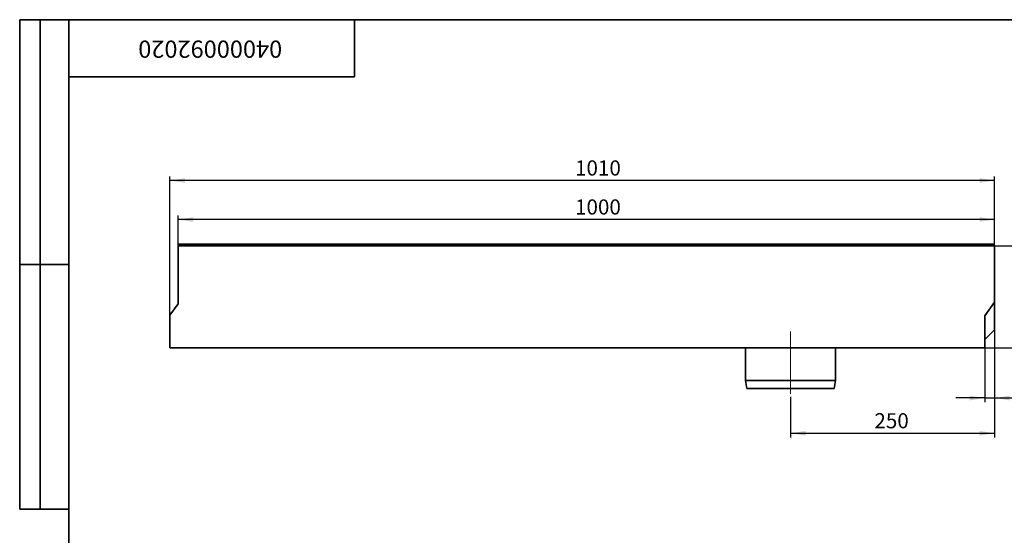
# Model space of a CAD drawing. Units: millimetres. Extents: x 40 to 2075, y -24 to 1455.
# Drawn here: x 40 to 1246, y 823 to 1455 of the extents above; entities that cross this region are included whole.
import ezdxf

# ---------------------------------------------------------------- set-up
doc = ezdxf.new("R2010")
doc.units = ezdxf.units.MM
doc.header["$LTSCALE"] = 5
doc.linetypes.add('SLD-Осевая', pattern=[19.05, 15.24, -1.27, 1.27, -1.27])
doc.linetypes.add('SLD-Сплошная', pattern=[0])
doc.layers.add('FORMAT', color=7, linetype='SLD-Сплошная')
doc.styles.add('SLDTEXTSTYLE0', font='calibrii.ttf')
doc.styles.add('SLDTEXTSTYLE6', font='calibri.ttf')
doc.dimstyles.new('SLDDIMSTYLE0', dxfattribs={"dimtxt": 18.520833, "dimasz": 18.520833, "dimexe": 0, "dimexo": 0.0625, "dimgap": 4.630208, "dimtad": 2, "dimdec": 1, "dimrnd": 1e-09, "dimzin": 12, "dimdsep": 46, "dimtxsty": 'SLDTEXTSTYLE0', "dimsah": 1, "dimcen": 0.09, "dimadec": 0, "dimazin": 3, "dimtfac": 1, "dimtdec": 1, "dimtofl": 0, "dimtmove": 0, "dimatfit": 3, "dimfxl": 1, "dimfrac": 2, "dimtolj": 1, "dimtzin": 12, "dimarcsym": 0})
doc.dimstyles.new('SLDDIMSTYLE1', dxfattribs={"dimtxt": 18.520833, "dimasz": 18.520833, "dimexe": 0, "dimexo": 0.0625, "dimgap": 4.630208, "dimtad": 2, "dimdec": 1, "dimrnd": 1e-09, "dimzin": 12, "dimdsep": 46, "dimtxsty": 'SLDTEXTSTYLE0', "dimsah": 1, "dimcen": 0.09, "dimadec": 0, "dimazin": 3, "dimtfac": 1, "dimtdec": 1, "dimtmove": 0, "dimatfit": 0, "dimfxl": 1, "dimfrac": 2, "dimtolj": 1, "dimtzin": 12, "dimarcsym": 0})

# ---------------------------------------------------------------- blocks, each defined once
blk = doc.blocks.new('_D')
at = {"layer": 'FORMAT', "transparency": 16777216}
for p, q in [((233.9, 1177.8), (233.9, 1215)), ((1233.9, 1210), (233.9, 1210)), ((1233.9, 1177.8), (1233.9, 1215))]:
    blk.add_line(p, q, dxfattribs=at)
for points in [[(233.9, 1210), (252.5, 1207.2), (252.5, 1212.9)], [(1233.9, 1210), (1215.4, 1212.9), (1215.4, 1207.2)]]:
    blk.add_solid(points, dxfattribs=at)
at = {"layer": 'FORMAT', "transparency": 16777216, "insert": (720.1, 1234.7), "char_height": 18.52, "attachment_point": 1, "style": 'SLDTEXTSTYLE6'}
blk.add_mtext('1000', dxfattribs=at)
blk = doc.blocks.new('_D_1')
at = {"layer": 'FORMAT', "transparency": 16777216}
for p, q in [((1233.9, 1074.8), (1233.9, 986.3)), ((1221.9, 1052.8), (1221.9, 986.3)), ((1221.9, 991.3), (1186.3, 991.3)), ((1221.9, 991.3), (1233.9, 991.3)), ((1233.9, 991.3), (1285.8, 991.3))]:
    blk.add_line(p, q, dxfattribs=at)
for points in [[(1221.9, 991.3), (1203.4, 994.1), (1203.4, 988.4)], [(1233.9, 991.3), (1252.5, 988.4), (1252.5, 994.1)]]:
    blk.add_solid(points, dxfattribs=at)
at = {"layer": 'FORMAT', "transparency": 16777216, "insert": (1260.7, 1016), "char_height": 18.52, "attachment_point": 1, "style": 'SLDTEXTSTYLE6'}
blk.add_mtext('12', dxfattribs=at)
blk = doc.blocks.new('_D_2')
at = {"layer": 'FORMAT', "color": 7, "transparency": 16777216}
for p, q in [((223.9, 1092.8), (223.9, 1262.8)), ((1233.9, 1257.8), (223.9, 1257.8)), ((1233.9, 1177.8), (1233.9, 1262.8))]:
    blk.add_line(p, q, dxfattribs=at)
for points in [[(223.9, 1257.8), (242.5, 1255), (242.5, 1260.7)], [(1233.9, 1257.8), (1215.4, 1260.7), (1215.4, 1255)]]:
    blk.add_solid(points, dxfattribs=at)
at = {"layer": 'FORMAT', "color": 7, "transparency": 16777216, "insert": (720.1, 1282.5), "char_height": 18.52, "attachment_point": 1, "style": 'SLDTEXTSTYLE6'}
blk.add_mtext('1010', dxfattribs=at)
blk = doc.blocks.new('_D_3')
at = {"layer": 'FORMAT', "color": 7, "transparency": 16777216}
for p, q in [((1233.9, 1177.8), (1288.9, 1177.8)), ((1283.9, 1177.8), (1283.9, 1052.8)), ((1221.9, 1052.8), (1288.9, 1052.8))]:
    blk.add_line(p, q, dxfattribs=at)
for points in [[(1283.9, 1177.8), (1281.1, 1159.3), (1286.8, 1159.3)], [(1283.9, 1052.8), (1286.8, 1071.3), (1281.1, 1071.3)]]:
    blk.add_solid(points, dxfattribs=at)
at = {"layer": 'FORMAT', "color": 7, "transparency": 16777216, "insert": (1259.3, 1090.5), "char_height": 18.52, "attachment_point": 1, "rotation": 90, "style": 'SLDTEXTSTYLE6'}
blk.add_mtext('125', dxfattribs=at)
blk = doc.blocks.new('_D_4')
at = {"layer": 'FORMAT', "color": 7, "transparency": 16777216}
for p, q in [((1233.9, 1108.8), (1233.9, 943)), ((983.9, 992.8), (983.9, 943)), ((983.9, 948), (1233.9, 948))]:
    blk.add_line(p, q, dxfattribs=at)
for points in [[(983.9, 948), (1002.5, 945.2), (1002.5, 950.9)], [(1233.9, 948), (1215.4, 950.9), (1215.4, 945.2)]]:
    blk.add_solid(points, dxfattribs=at)
at = {"layer": 'FORMAT', "color": 7, "transparency": 16777216, "insert": (1086.7, 972.7), "char_height": 18.52, "attachment_point": 1, "style": 'SLDTEXTSTYLE6'}
blk.add_mtext('250', dxfattribs=at)

msp = doc.modelspace()

# ---------------------------------------------------------------- linework, layer by layer
at = {"color": 7, "linetype": 'SLD-Сплошная', "lineweight": 35}
for p, q in [((233.95, 1177.82), (233.95, 1106.82)), ((1233.95, 1177.82), (233.95, 1177.82)), ((234.95, 1177.82), (234.95, 1179.82)), ((1232.95, 1179.82), (234.95, 1179.82)), ((1232.95, 1177.82), (1232.95, 1179.82)), ((1233.95, 1177.82), (1233.95, 1108.82)), ((223.95, 1092.76), (233.95, 1106.82)), ((1221.95, 1091.95), (1233.95, 1108.82)), ((1233.95, 1108.82), (1233.95, 1074.82)), ((223.95, 1092.76), (223.95, 1052.82)), ((1221.95, 1052.82), (1221.95, 1091.95)), ((1221.95, 1062.82), (1233.95, 1074.82)), ((1221.95, 1052.82), (223.95, 1052.82)), ((928.95, 1052.82), (928.95, 1012.82)), ((1038.95, 1012.82), (1038.95, 1052.82)), ((928.95, 1012.82), (930.45, 1002.82)), ((928.95, 1012.82), (1038.95, 1012.82)), ((1037.45, 1002.82), (930.45, 1002.82)), ((1037.45, 1002.82), (1038.95, 1012.82))]:
    msp.add_line(p, q, dxfattribs=at)
at = {"layer": 'FORMAT', "color": 7, "lineweight": 35}
for p, q in [((100, 1455), (40, 1455)), ((40, 1455), (40, 855)), ((65, 855), (65, 1455)), ((100, 1455), (2075, 1455)), ((100, 1455), (100, 25)), ((450, 1455), (450, 1385)), ((450, 1385), (100, 1385)), ((100, 1155), (40, 1155)), ((40, 855), (100, 855))]:
    msp.add_line(p, q, dxfattribs=at)
at = {"layer": 'FORMAT', "color": 7, "linetype": 'SLD-Осевая', "lineweight": 18}
msp.add_line((983.95, 1072.71), (983.95, 992.82), dxfattribs=at)

# ---------------------------------------------------------------- texts
at = {"layer": 'FORMAT', "color": 7, "insert": (273.34, 1408.28), "char_height": 21.1667, "attachment_point": 2, "rotation": 180, "style": 'SLDTEXTSTYLE0'}
msp.add_mtext('04000092020', dxfattribs=at)

# ---------------------------------------------------------------- dimensions: what is measured, and where the dimension line sits
at = {"layer": 'FORMAT', "color": 7}
for base, p1, p2, picture, middle in [((223.95, 1257.82), (1233.95, 1177.82), (223.95, 1092.76), '_D_2', (745.14, 1257.82)), ((1233.95, 948.04), (983.95, 992.82), (1233.95, 1108.82), '_D_4', (1105.47, 948.04))]:
    dim = msp.add_linear_dim(base=base, p1=p1, p2=p2, dimstyle='SLDDIMSTYLE0', dxfattribs=at)
    dim.commit()
    dim.dimension.update_dxf_attribs({"geometry": picture, "text_midpoint": middle, "dimtype": 160})
at = {"layer": 'FORMAT'}
for base, p1, p2, dimstyle, picture, middle in [((233.95, 1210.05), (1233.95, 1177.82), (233.95, 1177.82), 'SLDDIMSTYLE0', '_D', (745.14, 1210.05)), ((1233.95, 991.3), (1221.95, 1052.82), (1233.95, 1074.82), 'SLDDIMSTYLE1', '_D_1', (1273.25, 991.3))]:
    dim = msp.add_linear_dim(base=base, p1=p1, p2=p2, dimstyle=dimstyle, dxfattribs=at)
    dim.commit()
    dim.dimension.update_dxf_attribs({"geometry": picture, "text_midpoint": middle, "dimtype": 160})
at = {"layer": 'FORMAT', "color": 7}
dim = msp.add_linear_dim(base=(1283.95, 1052.82), p1=(1233.95, 1177.82), p2=(1221.95, 1052.82), angle=90, dimstyle='SLDDIMSTYLE0', dxfattribs=at)
dim.commit()
dim.dimension.update_dxf_attribs({"geometry": '_D_3', "text_midpoint": (1283.95, 1109.31), "dimtype": 160})

doc.saveas('drawing.dxf')
